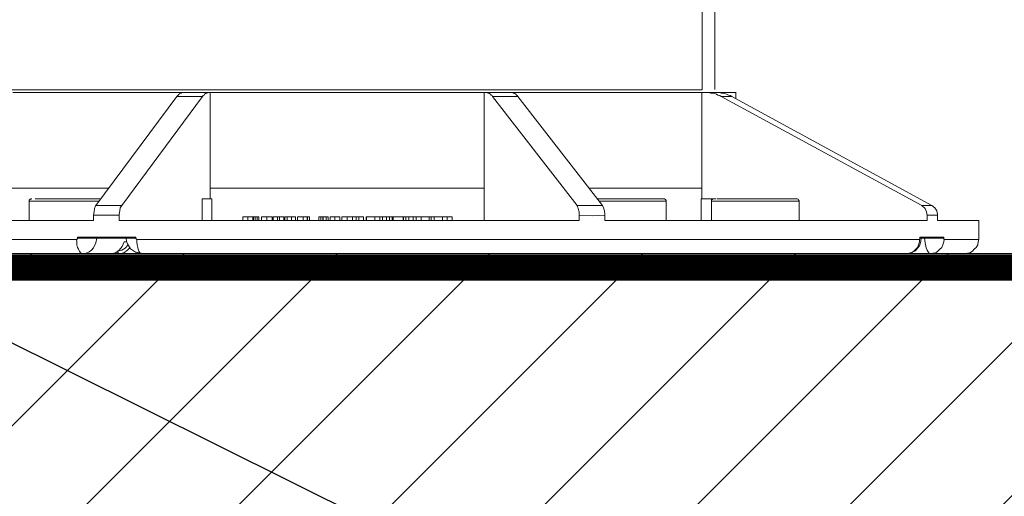
# Model space of a CAD drawing. Units: inches. Extents: x 874 to 976, y 41 to 61.
# Drawn here: x 926 to 929, y 54 to 55 of the extents above; entities that cross this region are included whole.
import ezdxf

# ---------------------------------------------------------------- set-up
doc = ezdxf.new("R2010")
doc.units = ezdxf.units.IN
doc.header["$LTSCALE"] = 24
doc.header["$MEASUREMENT"] = 0
doc.linetypes.add('HIDDEN2', pattern=[0.1875, 0.125, -0.0625])
doc.layers.add('Layer 1', color=7, linetype='Continuous')
doc.styles.add('ROMANS', font='romans.shx')
doc.dimstyles.new('ConDet', dxfattribs={"dimscale": 0.625, "dimtxt": 0.18, "dimasz": 0.18, "dimexe": 0.125, "dimexo": 0.125, "dimgap": 0.09, "dimtad": 0, "dimtih": 1, "dimtoh": 1, "dimdec": 4, "dimzin": 0, "dimdsep": 46, "dimlunit": 5, "dimtxsty": 'ROMANS', "dimblk": 'DOTSMALL', "dimcen": 0.09, "dimclrd": 256, "dimclre": 256, "dimclrt": 256, "dimazin": 0, "dimtfac": 1, "dimtdec": 4, "dimtofl": 0, "dimtmove": 0, "dimatfit": 3, "dimfxl": 1, "dimfrac": 1, "dimtolj": 1, "dimtzin": 0, "dimarcsym": 0})

# ---------------------------------------------------------------- blocks, each defined once
blk = doc.blocks.new('pedestal')
at = {"layer": 'Layer 1', "lineweight": 9}
for p, q in [((-179.4514, 146.5637), (-179.4514, 148.5125)), ((-179.3798, 146.5665), (-179.3798, 148.503)), ((-183.5509, 146.5637), (-179.4514, 146.5637)), ((-183.3309, 146.5476), (-183.4407, 146.5476)), ((-183.2097, 146.5476), (-183.3309, 146.5476)), ((-183.0802, 146.5476), (-183.2097, 146.5476)), ((-182.9309, 146.5476), (-183.0802, 146.5476)), ((-183.0098, 146.5476), (-183.0126, 146.5476)), ((-182.9592, 145.8945), (-182.4918, 146.5253)), ((-182.7761, 146.5476), (-182.9309, 146.5476)), ((-182.8099, 145.8945), (-182.3426, 146.5253)), ((-182.6157, 146.5476), (-182.7761, 146.5476)), ((-182.4469, 146.5476), (-182.6157, 146.5476)), ((-182.4918, 146.5253), (-182.4862, 146.5308)), ((-182.3426, 146.5253), (-182.4918, 146.5253)), ((-182.4862, 146.5308), (-182.4833, 146.5337)), ((-182.4833, 146.5337), (-182.4777, 146.5391)), ((-182.4777, 146.5391), (-182.475, 146.5421)), ((-182.475, 146.5421), (-182.4694, 146.5449)), ((-182.4694, 146.5449), (-182.4665, 146.5449)), ((-182.4665, 146.5449), (-182.4608, 146.5476)), ((-182.4608, 146.5476), (-182.458, 146.5476)), ((-182.3088, 146.5476), (-182.458, 146.5476)), ((-182.3398, 146.5308), (-182.3426, 146.5253)), ((-182.3341, 146.5337), (-182.3398, 146.5308)), ((-182.3313, 146.5391), (-182.3341, 146.5337)), ((-182.3258, 146.5421), (-182.3313, 146.5391)), ((-182.3229, 146.5449), (-182.3258, 146.5421)), ((-182.3172, 146.5449), (-182.3229, 146.5449)), ((-182.3144, 146.5476), (-182.3172, 146.5449)), ((-182.3088, 146.5476), (-182.3144, 146.5476)), ((-182.3088, 146.5476), (-182.2976, 146.5476)), ((-182.2103, 146.5476), (-182.2976, 146.5476)), ((-182.2976, 145.9957), (-182.2976, 146.5476)), ((-182.0245, 146.5476), (-182.2103, 146.5476)), ((-181.833, 146.5476), (-182.0245, 146.5476)), ((-181.6473, 146.5476), (-181.833, 146.5476)), ((-181.4586, 146.5476), (-181.6473, 146.5476)), ((-181.2644, 146.5476), (-181.4586, 146.5476)), ((-181.0729, 146.5476), (-181.2644, 146.5476)), ((-180.8899, 146.5476), (-181.0729, 146.5476)), ((-180.7126, 146.5476), (-180.8899, 146.5476)), ((-180.7126, 146.5476), (-180.7126, 145.9957)), ((-180.6984, 146.5476), (-180.7126, 146.5476)), ((-180.5521, 146.5476), (-180.6984, 146.5476)), ((-180.6958, 146.5476), (-180.6984, 146.5476)), ((-180.69, 146.5449), (-180.6958, 146.5476)), ((-180.6844, 146.5449), (-180.69, 146.5449)), ((-180.6816, 146.5421), (-180.6844, 146.5449)), ((-180.676, 146.5391), (-180.6816, 146.5421)), ((-180.6732, 146.5337), (-180.676, 146.5391)), ((-180.6676, 146.5308), (-180.6732, 146.5337)), ((-180.6648, 146.5253), (-180.6676, 146.5308)), ((-180.5184, 146.5253), (-180.6648, 146.5253)), ((-180.1749, 145.8945), (-180.6648, 146.5253)), ((-180.4817, 146.5476), (-180.5635, 146.5476)), ((-180.5521, 146.5476), (-180.5466, 146.5476)), ((-180.5466, 146.5476), (-180.5438, 146.5449)), ((-180.5438, 146.5449), (-180.5381, 146.5449)), ((-180.5381, 146.5449), (-180.5352, 146.5421)), ((-180.5352, 146.5421), (-180.5295, 146.5391)), ((-180.5295, 146.5391), (-180.5268, 146.5337)), ((-180.5268, 146.5337), (-180.5212, 146.5308)), ((-180.5212, 146.5308), (-180.5184, 146.5253)), ((-180.5184, 146.5253), (-180.0286, 145.8945)), ((-180.3157, 146.5476), (-180.4817, 146.5476)), ((-180.1552, 146.5476), (-180.3157, 146.5476)), ((-180.0087, 146.5476), (-180.1552, 146.5476)), ((-180.0059, 146.5476), (-180.0116, 146.5476)), ((-179.8736, 146.5476), (-180.0087, 146.5476)), ((-179.7469, 146.5476), (-179.8736, 146.5476)), ((-179.6344, 146.5476), (-179.7469, 146.5476)), ((-179.5358, 146.5476), (-179.6344, 146.5476)), ((-179.4542, 146.5476), (-179.5358, 146.5476)), ((-179.4232, 146.5476), (-179.4542, 146.5476)), ((-179.4542, 146.5476), (-179.4542, 145.9957)), ((-179.3641, 146.5476), (-179.4232, 146.5476)), ((-179.412, 146.5476), (-179.4232, 146.5476)), ((-179.4036, 146.5449), (-179.412, 146.5476)), ((-179.3838, 146.5476), (-179.4036, 146.5476)), ((-179.3922, 146.5449), (-179.4036, 146.5449)), ((-179.3641, 146.5476), (-179.3922, 146.5476)), ((-179.381, 146.5421), (-179.3922, 146.5449)), ((-179.3697, 146.5391), (-179.381, 146.5421)), ((-179.3614, 146.5337), (-179.3697, 146.5391)), ((-179.3134, 146.5476), (-179.3641, 146.5476)), ((-179.3641, 146.5476), (-179.3528, 146.5476)), ((-179.3501, 146.5308), (-179.3614, 146.5337)), ((-179.3528, 146.5476), (-179.3416, 146.5449)), ((-179.3416, 146.5253), (-179.3501, 146.5308)), ((-179.3416, 146.5449), (-179.3331, 146.5449)), ((-179.2796, 146.5253), (-179.3416, 146.5253)), ((-178.1816, 145.8945), (-179.3416, 146.5253)), ((-179.3331, 146.5449), (-179.3219, 146.5421)), ((-179.3219, 146.5421), (-179.3107, 146.5391)), ((-179.2769, 146.5476), (-179.3134, 146.5476)), ((-179.3107, 146.5391), (-179.2994, 146.5337)), ((-179.2994, 146.5337), (-179.2908, 146.5308)), ((-179.2908, 146.5308), (-179.2796, 146.5253)), ((-178.1227, 145.8945), (-179.2796, 146.5253)), ((-179.2599, 146.5476), (-179.2769, 146.5476)), ((-179.2571, 146.5476), (-179.2599, 146.5476)), ((-179.2571, 146.5505), (-179.2571, 146.5111)), ((-183.2914, 145.9957), (-183.4489, 145.9957)), ((-183.1111, 145.9957), (-183.2914, 145.9957)), ((-182.9084, 145.9957), (-183.1111, 145.9957)), ((-182.8832, 145.9957), (-182.9084, 145.9957)), ((-182.0385, 145.9957), (-182.2976, 145.9957)), ((-182.2976, 145.9957), (-182.2976, 145.9339)), ((-181.7739, 145.9957), (-182.0385, 145.9957)), ((-181.5036, 145.9957), (-181.7739, 145.9957)), ((-181.2333, 145.9957), (-181.5036, 145.9957)), ((-180.9687, 145.9957), (-181.2333, 145.9957)), ((-180.7126, 145.9957), (-180.9687, 145.9957)), ((-180.7126, 145.9957), (-180.7126, 145.8073)), ((-179.9074, 145.9957), (-180.1073, 145.9957)), ((-179.73, 145.9957), (-179.9074, 145.9957)), ((-179.5782, 145.9957), (-179.73, 145.9957)), ((-179.4542, 145.9957), (-179.5782, 145.9957)), ((-179.4542, 145.9339), (-179.4542, 145.9957)), ((-183.3448, 145.9255), (-183.3419, 145.9284)), ((-183.3448, 145.9227), (-183.3448, 145.9255)), ((-183.3448, 145.9199), (-183.3448, 145.9227)), ((-183.3448, 145.9199), (-183.3419, 145.9199)), ((-183.3448, 145.8073), (-183.3448, 145.9199)), ((-183.3419, 145.9284), (-183.3393, 145.9312)), ((-183.3419, 145.9199), (-183.3251, 145.9199)), ((-183.3393, 145.9312), (-183.3365, 145.9312)), ((-183.3365, 145.9312), (-183.3336, 145.9339)), ((-183.3336, 145.9339), (-183.3309, 145.9339)), ((-183.3251, 145.9199), (-183.2942, 145.9199)), ((-183.311, 145.9339), (-183.2632, 145.9339)), ((-183.2942, 145.9199), (-183.252, 145.9199)), ((-183.2632, 145.9339), (-183.2238, 145.9339)), ((-183.252, 145.9199), (-183.2012, 145.9199)), ((-183.2238, 145.9339), (-183.1817, 145.9339)), ((-183.2012, 145.9199), (-183.1422, 145.9199)), ((-183.1817, 145.9339), (-183.1337, 145.9339)), ((-183.1422, 145.9199), (-183.0802, 145.9199)), ((-183.1337, 145.9339), (-183.0857, 145.9339)), ((-183.0857, 145.9339), (-182.9986, 145.9339)), ((-183.0802, 145.9199), (-183.0211, 145.9199)), ((-183.0211, 145.9199), (-182.9648, 145.9199)), ((-182.9986, 145.9339), (-182.9282, 145.9339)), ((-182.9676, 145.8776), (-182.9619, 145.8917)), ((-182.9648, 145.9199), (-182.9394, 145.9199)), ((-182.9619, 145.8917), (-182.9592, 145.8945)), ((-182.9592, 145.8945), (-182.8099, 145.8945)), ((-182.8184, 145.8805), (-182.8213, 145.8636)), ((-182.8099, 145.8945), (-182.8184, 145.8805)), ((-182.2976, 145.9339), (-182.3454, 145.9339)), ((-182.3454, 145.9339), (-182.3454, 145.8073)), ((-182.2891, 145.9339), (-182.2976, 145.9339)), ((-182.2891, 145.8073), (-182.2891, 145.9339)), ((-180.1749, 145.8945), (-180.0286, 145.8945)), ((-180.1749, 145.8917), (-180.1749, 145.8945)), ((-180.1693, 145.8776), (-180.1749, 145.8917)), ((-180.0595, 145.9339), (-180.0482, 145.9339)), ((-180.0482, 145.9339), (-180.0032, 145.9339)), ((-180.0482, 145.9199), (-180.0228, 145.9199)), ((-180.0286, 145.8945), (-180.0228, 145.8805)), ((-180.0228, 145.9199), (-179.9638, 145.9199)), ((-180.0228, 145.8805), (-180.0173, 145.8636)), ((-180.0032, 145.9339), (-179.9553, 145.9339)), ((-179.9638, 145.9199), (-179.9046, 145.9199)), ((-179.9553, 145.9339), (-179.9074, 145.9339)), ((-179.9074, 145.9339), (-179.8201, 145.9339)), ((-179.9046, 145.9199), (-179.8427, 145.9199)), ((-179.8427, 145.9199), (-179.7863, 145.9199)), ((-179.8201, 145.9339), (-179.7442, 145.9339)), ((-179.7863, 145.9199), (-179.7385, 145.9199)), ((-179.7442, 145.9339), (-179.7131, 145.9339)), ((-179.7385, 145.9199), (-179.699, 145.9199)), ((-179.7131, 145.9339), (-179.6907, 145.9339)), ((-179.699, 145.9199), (-179.6737, 145.9199)), ((-179.6907, 145.9339), (-179.6767, 145.9339)), ((-179.6767, 145.9339), (-179.6737, 145.9339)), ((-179.6737, 145.9339), (-179.671, 145.9339)), ((-179.6737, 145.9199), (-179.6597, 145.9199)), ((-179.671, 145.9339), (-179.6681, 145.9312)), ((-179.6681, 145.9312), (-179.6653, 145.9312)), ((-179.6653, 145.9312), (-179.6653, 145.9284)), ((-179.6653, 145.9284), (-179.6625, 145.9284)), ((-179.6625, 145.9284), (-179.6625, 145.9255)), ((-179.6625, 145.9255), (-179.6597, 145.9227)), ((-179.6597, 145.9227), (-179.6597, 145.9199)), ((-179.6597, 145.9199), (-179.6597, 145.8073)), ((-179.457, 145.9339), (-179.457, 145.8073)), ((-179.457, 145.9339), (-179.4542, 145.9339)), ((-179.3725, 145.9339), (-179.4542, 145.9339)), ((-179.3979, 145.9255), (-179.3979, 145.9284)), ((-179.3979, 145.9284), (-179.395, 145.9284)), ((-179.3979, 145.9227), (-179.3979, 145.9255)), ((-179.3979, 145.9199), (-179.3979, 145.9227)), ((-179.3979, 145.9199), (-179.395, 145.9199)), ((-179.3979, 145.8073), (-179.3979, 145.9199)), ((-179.395, 145.9284), (-179.3922, 145.9312)), ((-179.395, 145.9199), (-179.3782, 145.9199)), ((-179.3922, 145.9312), (-179.3895, 145.9312)), ((-179.3895, 145.9312), (-179.3895, 145.9339)), ((-179.3895, 145.9312), (-179.3866, 145.9339)), ((-179.3866, 145.9339), (-179.3838, 145.9339)), ((-179.3782, 145.9199), (-179.3471, 145.9199)), ((-179.3669, 145.9339), (-179.3162, 145.9339)), ((-179.3471, 145.9199), (-179.305, 145.9199)), ((-179.3162, 145.9339), (-179.2796, 145.9339)), ((-179.305, 145.9199), (-179.2543, 145.9199)), ((-179.2796, 145.9339), (-179.2346, 145.9339)), ((-179.2543, 145.9199), (-179.1951, 145.9199)), ((-179.2346, 145.9339), (-179.1867, 145.9339)), ((-179.1951, 145.9199), (-179.1361, 145.9199)), ((-179.1867, 145.9339), (-179.1389, 145.9339)), ((-179.1389, 145.9339), (-179.0517, 145.9339)), ((-179.1361, 145.9199), (-179.0741, 145.9199)), ((-179.0741, 145.9199), (-179.0179, 145.9199)), ((-179.0517, 145.9339), (-178.9783, 145.9339)), ((-179.0179, 145.9199), (-178.9701, 145.9199)), ((-178.9783, 145.9339), (-178.9475, 145.9339)), ((-178.9701, 145.9199), (-178.9305, 145.9199)), ((-178.9475, 145.9339), (-178.9221, 145.9339)), ((-178.9305, 145.9199), (-178.9052, 145.9199)), ((-178.9221, 145.9339), (-178.9109, 145.9339)), ((-178.9109, 145.9339), (-178.9052, 145.9339)), ((-178.9052, 145.9339), (-178.9024, 145.9339)), ((-178.9052, 145.9199), (-178.894, 145.9199)), ((-178.9024, 145.9339), (-178.8995, 145.9312)), ((-178.8995, 145.9312), (-178.8967, 145.9312)), ((-178.8967, 145.9312), (-178.8967, 145.9284)), ((-178.8967, 145.9284), (-178.894, 145.9284)), ((-178.894, 145.9284), (-178.894, 145.9255)), ((-178.894, 145.9255), (-178.8912, 145.9227)), ((-178.894, 145.9199), (-178.8912, 145.9199)), ((-178.8912, 145.9227), (-178.8912, 145.9199)), ((-178.8912, 145.9199), (-178.8912, 145.8073)), ((-178.1816, 145.8945), (-178.1227, 145.8945)), ((-178.1789, 145.8917), (-178.1816, 145.8945)), ((-178.162, 145.8776), (-178.1789, 145.8917)), ((-178.1227, 145.8945), (-178.1056, 145.8805)), ((-178.1056, 145.8805), (-178.0944, 145.8636)), ((-182.9731, 145.8382), (-182.9703, 145.8579)), ((-182.9731, 145.8073), (-182.9731, 145.8382)), ((-182.9731, 145.8382), (-182.824, 145.8382)), ((-182.9703, 145.8579), (-182.9676, 145.8776)), ((-182.8213, 145.8636), (-182.824, 145.8439)), ((-182.824, 145.8439), (-182.824, 145.8382)), ((-182.824, 145.8073), (-182.824, 145.8382)), ((-182.1089, 145.8297), (-182.1089, 145.8297)), ((-182.1089, 145.8297), (-182.1061, 145.8297)), ((-182.1089, 145.8073), (-182.1089, 145.8297)), ((-182.1061, 145.8297), (-182.1004, 145.8297)), ((-182.1004, 145.8297), (-182.0921, 145.8297)), ((-182.0921, 145.8297), (-182.0808, 145.8297)), ((-182.0808, 145.8297), (-182.0667, 145.8297)), ((-182.0808, 145.8073), (-182.0808, 145.8297)), ((-182.0667, 145.8297), (-182.0609, 145.8297)), ((-182.0609, 145.8297), (-182.0555, 145.8297)), ((-182.0555, 145.8297), (-182.0525, 145.8297)), ((-182.0471, 145.8297), (-182.0525, 145.8297)), ((-182.0525, 145.8297), (-182.0525, 145.8073)), ((-182.0525, 145.8297), (-182.0525, 145.8073)), ((-182.0471, 145.8297), (-182.0471, 145.8297)), ((-182.0471, 145.8297), (-182.0442, 145.8297)), ((-182.0471, 145.8073), (-182.0471, 145.8297)), ((-182.0442, 145.8297), (-182.0385, 145.8297)), ((-182.0385, 145.8297), (-182.0357, 145.8297)), ((-182.0385, 145.8073), (-182.0385, 145.8297)), ((-182.0357, 145.8297), (-182.0329, 145.8297)), ((-182.0329, 145.8297), (-182.0301, 145.8297)), ((-182.0301, 145.8297), (-182.0272, 145.8297)), ((-182.0272, 145.8297), (-182.0272, 145.8297)), ((-182.0272, 145.8073), (-182.0272, 145.8297)), ((-182.0272, 145.8297), (-182.0272, 145.8297)), ((-182.0272, 145.8297), (-182.0272, 145.8073)), ((-182.016, 145.8297), (-182.0272, 145.8297)), ((-182.0272, 145.8297), (-182.0272, 145.8073)), ((-182.016, 145.8297), (-182.016, 145.8073)), ((-182.0021, 145.8297), (-182.0021, 145.8073)), ((-182.0021, 145.8073), (-182.0021, 145.8297)), ((-182.0021, 145.8297), (-181.9963, 145.8297)), ((-182.0021, 145.8073), (-182.0021, 145.8297)), ((-181.9963, 145.8297), (-181.9907, 145.8297)), ((-181.9907, 145.8297), (-181.9822, 145.8297)), ((-181.9822, 145.8297), (-181.9711, 145.8297)), ((-181.9711, 145.8297), (-181.9597, 145.8297)), ((-181.9711, 145.8297), (-181.9711, 145.8073)), ((-181.9597, 145.8297), (-181.9513, 145.8297)), ((-181.9513, 145.8297), (-181.9457, 145.8297)), ((-181.9457, 145.8297), (-181.9429, 145.8297)), ((-181.9429, 145.8297), (-181.94, 145.8297)), ((-181.94, 145.8073), (-181.94, 145.8297)), ((-181.909, 145.8297), (-181.9345, 145.8297)), ((-181.9345, 145.8297), (-181.9345, 145.8073)), ((-181.909, 145.8297), (-181.909, 145.8073)), ((-181.8978, 145.8297), (-181.909, 145.8297)), ((-181.8725, 145.8297), (-181.8978, 145.8297)), ((-181.8978, 145.8297), (-181.8978, 145.8073)), ((-181.8725, 145.8073), (-181.8725, 145.8297)), ((-181.8529, 145.8297), (-181.8668, 145.8297)), ((-181.8668, 145.8297), (-181.8668, 145.8073)), ((-181.8529, 145.8297), (-181.8529, 145.8297)), ((-181.8529, 145.8073), (-181.8529, 145.8297)), ((-181.8529, 145.8297), (-181.8443, 145.8297)), ((-181.8529, 145.8073), (-181.8529, 145.8297)), ((-181.8443, 145.8297), (-181.8358, 145.8297)), ((-181.8358, 145.8297), (-181.8275, 145.8297)), ((-181.8275, 145.8297), (-181.8161, 145.8297)), ((-181.8275, 145.8297), (-181.8275, 145.8073)), ((-181.8161, 145.8297), (-181.8105, 145.8297)), ((-181.8105, 145.8297), (-181.8078, 145.8297)), ((-181.8078, 145.8297), (-181.805, 145.8297)), ((-181.805, 145.8073), (-181.805, 145.8297)), ((-181.7935, 145.8297), (-181.7935, 145.8297)), ((-181.7935, 145.8297), (-181.7881, 145.8297)), ((-181.7935, 145.8073), (-181.7935, 145.8297)), ((-181.7881, 145.8297), (-181.7796, 145.8297)), ((-181.7796, 145.8297), (-181.7712, 145.8297)), ((-181.7712, 145.8297), (-181.7598, 145.8297)), ((-181.7374, 145.8297), (-181.7598, 145.8297)), ((-181.7598, 145.8297), (-181.7598, 145.8073)), ((-181.7345, 145.8297), (-181.7374, 145.8297)), ((-181.7374, 145.8297), (-181.7374, 145.8073)), ((-181.7345, 145.8297), (-181.7345, 145.8073)), ((-181.7232, 145.8297), (-181.7345, 145.8297)), ((-181.7232, 145.8297), (-181.7232, 145.8073)), ((-181.6697, 145.8297), (-181.6697, 145.8073)), ((-181.6697, 145.8297), (-181.6697, 145.8297)), ((-181.6697, 145.8297), (-181.6697, 145.8073)), ((-181.6584, 145.8297), (-181.6697, 145.8297)), ((-181.6584, 145.8297), (-181.6584, 145.8297)), ((-181.6584, 145.8297), (-181.6557, 145.8297)), ((-181.6584, 145.8297), (-181.6584, 145.8073)), ((-181.6557, 145.8297), (-181.6529, 145.8297)), ((-181.6529, 145.8297), (-181.65, 145.8297)), ((-181.65, 145.8297), (-181.6443, 145.8297)), ((-181.6473, 145.8073), (-181.6473, 145.8297)), ((-181.6443, 145.8297), (-181.636, 145.8297)), ((-181.6443, 145.8073), (-181.6443, 145.8297)), ((-181.636, 145.8297), (-181.6332, 145.8297)), ((-181.6332, 145.8297), (-181.6303, 145.8297)), ((-181.6303, 145.8297), (-181.6275, 145.8297)), ((-181.6275, 145.8297), (-181.6275, 145.8297)), ((-181.6275, 145.8297), (-181.6275, 145.8073)), ((-181.6162, 145.8297), (-181.6275, 145.8297)), ((-181.6275, 145.8297), (-181.6275, 145.8073)), ((-181.6162, 145.8297), (-181.6162, 145.8073)), ((-181.605, 145.8297), (-181.602, 145.8297)), ((-181.605, 145.8073), (-181.605, 145.8297)), ((-181.602, 145.8297), (-181.5966, 145.8297)), ((-181.5966, 145.8297), (-181.5881, 145.8297)), ((-181.5881, 145.8297), (-181.5798, 145.8297)), ((-181.5798, 145.8297), (-181.577, 145.8297)), ((-181.577, 145.8297), (-181.5657, 145.8297)), ((-181.577, 145.8297), (-181.577, 145.8073)), ((-181.5657, 145.8297), (-181.5572, 145.8297)), ((-181.5572, 145.8297), (-181.5515, 145.8297)), ((-181.5515, 145.8297), (-181.5487, 145.8297)), ((-181.5487, 145.8073), (-181.5487, 145.8297)), ((-181.5375, 145.8297), (-181.5375, 145.8073)), ((-181.5375, 145.8073), (-181.5375, 145.8297)), ((-181.5375, 145.8297), (-181.5319, 145.8297)), ((-181.5375, 145.8073), (-181.5375, 145.8297)), ((-181.5319, 145.8297), (-181.5261, 145.8297)), ((-181.5261, 145.8297), (-181.5177, 145.8297)), ((-181.5177, 145.8297), (-181.5064, 145.8297)), ((-181.5064, 145.8297), (-181.4953, 145.8297)), ((-181.5064, 145.8297), (-181.5064, 145.8073)), ((-181.4953, 145.8297), (-181.4868, 145.8297)), ((-181.4868, 145.8297), (-181.4811, 145.8297)), ((-181.4811, 145.8297), (-181.4784, 145.8297)), ((-181.4784, 145.8297), (-181.4755, 145.8297)), ((-181.4755, 145.8297), (-181.453, 145.8297)), ((-181.4755, 145.8073), (-181.4755, 145.8297)), ((-181.453, 145.8297), (-181.4389, 145.8297)), ((-181.453, 145.8073), (-181.453, 145.8297)), ((-181.453, 145.8297), (-181.453, 145.8297)), ((-181.453, 145.8073), (-181.453, 145.8297)), ((-181.4389, 145.8297), (-181.4107, 145.8297)), ((-181.4389, 145.8073), (-181.4389, 145.8297)), ((-181.4107, 145.8073), (-181.4107, 145.8297)), ((-181.3967, 145.8073), (-181.3967, 145.8297)), ((-181.3967, 145.8297), (-181.3938, 145.8297)), ((-181.3938, 145.8297), (-181.346, 145.8297)), ((-181.3938, 145.8073), (-181.3938, 145.8297)), ((-181.346, 145.8297), (-181.3177, 145.8297)), ((-181.346, 145.8073), (-181.346, 145.8297)), ((-181.3177, 145.8297), (-181.301, 145.8297)), ((-181.3177, 145.8297), (-181.3177, 145.8073)), ((-181.301, 145.8297), (-181.2784, 145.8297)), ((-181.301, 145.8073), (-181.301, 145.8297)), ((-181.2784, 145.8297), (-181.2616, 145.8297)), ((-181.2784, 145.8297), (-181.2784, 145.8073)), ((-181.2616, 145.8073), (-181.2616, 145.8297)), ((-181.2616, 145.8297), (-181.2447, 145.8297)), ((-181.2447, 145.8297), (-181.2391, 145.8297)), ((-181.2447, 145.8297), (-181.2447, 145.8073)), ((-181.2391, 145.8297), (-181.2391, 145.8297)), ((-181.2391, 145.8073), (-181.2391, 145.8297)), ((-181.2391, 145.8073), (-181.2391, 145.8297)), ((-181.2391, 145.8297), (-181.1828, 145.8297)), ((-181.1828, 145.8297), (-181.18, 145.8297)), ((-181.1828, 145.8073), (-181.1828, 145.8297)), ((-181.18, 145.8073), (-181.18, 145.8297)), ((-181.18, 145.8297), (-181.1659, 145.8297)), ((-181.1659, 145.8297), (-181.149, 145.8297)), ((-181.1659, 145.8073), (-181.1659, 145.8297)), ((-181.149, 145.8297), (-181.1235, 145.8297)), ((-181.149, 145.8073), (-181.149, 145.8297)), ((-181.1235, 145.8297), (-181.1067, 145.8297)), ((-181.1235, 145.8073), (-181.1235, 145.8297)), ((-181.1067, 145.8297), (-181.0786, 145.8297)), ((-181.1067, 145.8073), (-181.1067, 145.8297)), ((-181.0786, 145.8073), (-181.0786, 145.8297)), ((-181.0786, 145.8297), (-181.0307, 145.8297)), ((-181.0307, 145.8297), (-181.0196, 145.8297)), ((-181.0307, 145.8073), (-181.0307, 145.8297)), ((-181.0196, 145.8297), (-181.0026, 145.8297)), ((-181.0196, 145.8073), (-181.0196, 145.8297)), ((-181.0026, 145.8297), (-181.0026, 145.8297)), ((-181.0026, 145.8073), (-181.0026, 145.8297)), ((-181.0026, 145.8297), (-180.9547, 145.8297)), ((-181.0026, 145.8073), (-181.0026, 145.8297)), ((-180.9547, 145.8297), (-180.9265, 145.8297)), ((-180.9547, 145.8073), (-180.9547, 145.8297)), ((-180.9265, 145.8297), (-180.8985, 145.8297)), ((-180.9265, 145.8073), (-180.9265, 145.8297)), ((-180.8985, 145.8073), (-180.8985, 145.8297)), ((-180.1636, 145.8579), (-180.1693, 145.8776)), ((-180.1636, 145.8382), (-180.1636, 145.8579)), ((-180.1636, 145.8073), (-180.1636, 145.8382)), ((-180.1636, 145.8382), (-180.0876, 145.8354)), ((-180.0876, 145.8354), (-180.0144, 145.8382)), ((-180.0173, 145.8636), (-180.0144, 145.8439)), ((-180.0144, 145.8439), (-180.0144, 145.8382)), ((-180.0144, 145.8073), (-180.0144, 145.8382)), ((-178.1535, 145.8579), (-178.162, 145.8776)), ((-178.1507, 145.8382), (-178.1535, 145.8579)), ((-178.1507, 145.8073), (-178.1507, 145.8382)), ((-178.1507, 145.8382), (-178.0916, 145.8382)), ((-178.0944, 145.8636), (-178.0916, 145.8439)), ((-178.0916, 145.8439), (-178.0916, 145.8382)), ((-178.0916, 145.8073), (-178.0916, 145.8382)), ((-183.57, 145.8073), (-183.3758, 145.8073)), ((-183.3758, 145.8073), (-183.1787, 145.8073)), ((-183.1787, 145.8073), (-182.9731, 145.8073)), ((-182.824, 145.8073), (-182.6099, 145.8073)), ((-182.6099, 145.8073), (-182.3904, 145.8073)), ((-182.3904, 145.8073), (-182.168, 145.8073)), ((-182.168, 145.8073), (-181.9429, 145.8073)), ((-181.9429, 145.8073), (-181.7176, 145.8073)), ((-181.7176, 145.8073), (-181.4924, 145.8073)), ((-181.4924, 145.8073), (-181.2644, 145.8073)), ((-181.2644, 145.8073), (-181.0392, 145.8073)), ((-181.0392, 145.8073), (-180.814, 145.8073)), ((-180.814, 145.8073), (-180.5943, 145.8073)), ((-180.5943, 145.8073), (-180.3747, 145.8073)), ((-180.3747, 145.8073), (-180.1636, 145.8073)), ((-180.0144, 145.8073), (-179.8117, 145.8073)), ((-179.8117, 145.8073), (-179.6147, 145.8073)), ((-179.6147, 145.8073), (-179.4232, 145.8073)), ((-179.4232, 145.8073), (-179.243, 145.8073)), ((-179.243, 145.8073), (-179.0685, 145.8073)), ((-179.0685, 145.8073), (-178.9052, 145.8073)), ((-178.9052, 145.8073), (-178.7504, 145.8073)), ((-178.7504, 145.8073), (-178.6069, 145.8073)), ((-178.6069, 145.8073), (-178.4745, 145.8073)), ((-178.4745, 145.8073), (-178.3535, 145.8073)), ((-178.3535, 145.8073), (-178.2466, 145.8073)), ((-178.2466, 145.8073), (-178.1507, 145.8073)), ((-178.0916, 145.8073), (-178.0157, 145.8073)), ((-178.0157, 145.8073), (-177.9565, 145.8073)), ((-177.9565, 145.8073), (-177.9087, 145.8073)), ((-177.9087, 145.8073), (-177.8776, 145.8073)), ((-177.8776, 145.8073), (-177.8579, 145.8073)), ((-177.8579, 145.8073), (-177.8523, 145.8073)), ((-177.8523, 145.8073), (-177.8523, 145.6975)), ((-183.0661, 145.7116), (-183.0239, 145.7116)), ((-183.0661, 145.7116), (-183.0661, 145.7058)), ((-183.0239, 145.7116), (-182.9817, 145.7116)), ((-182.9817, 145.7116), (-182.9394, 145.7116)), ((-182.9535, 145.7116), (-182.9535, 145.7058)), ((-182.9394, 145.7116), (-182.8972, 145.7116)), ((-182.8972, 145.7116), (-182.855, 145.7116)), ((-182.855, 145.7116), (-182.8128, 145.7116)), ((-182.8128, 145.7116), (-182.7705, 145.7116)), ((-182.7846, 145.7058), (-182.7846, 145.7116)), ((-182.7705, 145.7116), (-182.7283, 145.7116)), ((-182.7283, 145.7058), (-182.7283, 145.7116)), ((-178.193, 145.7116), (-178.1732, 145.7116)), ((-178.193, 145.7116), (-178.193, 145.7058)), ((-178.1846, 145.7116), (-178.1846, 145.7058)), ((-178.1732, 145.7116), (-178.1535, 145.7116)), ((-178.165, 145.7116), (-178.165, 145.7058)), ((-178.1535, 145.7116), (-178.1366, 145.7116)), ((-178.1366, 145.7116), (-178.1198, 145.7116)), ((-178.1198, 145.7116), (-178.1029, 145.7116)), ((-178.1029, 145.7116), (-178.086, 145.7116)), ((-178.086, 145.7116), (-178.0719, 145.7116)), ((-178.0719, 145.7116), (-178.0549, 145.7116)), ((-178.0549, 145.7058), (-178.0549, 145.7116)), ((-183.28, 145.6975), (-183.4828, 145.6975)), ((-183.0718, 145.6975), (-183.28, 145.6975)), ((-183.0718, 145.6975), (-183.0689, 145.7003)), ((-183.0718, 145.6975), (-183.0689, 145.6833)), ((-183.0689, 145.7003), (-183.0661, 145.7003)), ((-183.0689, 145.6833), (-183.0689, 145.6664)), ((-183.0689, 145.6664), (-183.0661, 145.6524)), ((-183.0661, 145.7058), (-183.0493, 145.7058)), ((-183.0661, 145.7032), (-183.0661, 145.7058)), ((-183.0661, 145.7003), (-183.0661, 145.7032)), ((-183.0661, 145.6524), (-183.0605, 145.6411)), ((-183.0493, 145.7058), (-183.0323, 145.7058)), ((-183.0323, 145.7058), (-183.0154, 145.7058)), ((-183.0154, 145.7058), (-183.0014, 145.7058)), ((-183.0014, 145.7058), (-182.9845, 145.7058)), ((-182.9845, 145.7058), (-182.9731, 145.7058)), ((-182.9731, 145.7058), (-182.9619, 145.7058)), ((-182.9731, 145.6496), (-182.9592, 145.6778)), ((-182.9619, 145.7058), (-182.9535, 145.7058)), ((-182.9592, 145.6778), (-182.9535, 145.7058)), ((-182.9535, 145.7058), (-182.7846, 145.7058)), ((-182.8071, 145.6582), (-182.824, 145.6355)), ((-182.7958, 145.6833), (-182.8071, 145.6582)), ((-182.7818, 145.6833), (-182.7958, 145.6833)), ((-182.7734, 145.6664), (-182.7902, 145.6468)), ((-182.7818, 145.7058), (-182.7846, 145.7058)), ((-182.7818, 145.689), (-182.7846, 145.7058)), ((-182.7761, 145.7058), (-182.7818, 145.7058)), ((-182.7761, 145.6721), (-182.7818, 145.689)), ((-182.7677, 145.7058), (-182.7761, 145.7058)), ((-182.7593, 145.644), (-182.7761, 145.6721)), ((-182.7761, 145.6355), (-182.7621, 145.6524)), ((-182.7734, 145.6664), (-182.7734, 145.6664)), ((-182.7564, 145.7058), (-182.7677, 145.7058)), ((-182.7423, 145.7058), (-182.7564, 145.7058)), ((-182.7283, 145.7058), (-182.7423, 145.7058)), ((-182.7283, 145.7058), (-182.7283, 145.7032)), ((-182.7283, 145.7032), (-182.7255, 145.7003)), ((-182.7255, 145.7003), (-182.7227, 145.6975)), ((-182.7227, 145.6833), (-182.7227, 145.6975)), ((-182.4974, 145.6975), (-182.7227, 145.6975)), ((-182.7199, 145.6664), (-182.7227, 145.6833)), ((-182.7171, 145.6524), (-182.7199, 145.6664)), ((-182.7142, 145.6411), (-182.7171, 145.6524)), ((-182.2695, 145.6975), (-182.4974, 145.6975)), ((-182.0385, 145.6975), (-182.2695, 145.6975)), ((-181.8078, 145.6975), (-182.0385, 145.6975)), ((-181.5741, 145.6975), (-181.8078, 145.6975)), ((-181.3376, 145.6975), (-181.5741, 145.6975)), ((-181.1039, 145.6975), (-181.3376, 145.6975)), ((-180.8731, 145.6975), (-181.1039, 145.6975)), ((-180.6451, 145.6975), (-180.8731, 145.6975)), ((-180.4198, 145.6975), (-180.6451, 145.6975)), ((-180.1974, 145.6975), (-180.4198, 145.6975)), ((-179.9807, 145.6975), (-180.1974, 145.6975)), ((-179.7723, 145.6975), (-179.9807, 145.6975)), ((-179.5696, 145.6975), (-179.7723, 145.6975)), ((-179.3753, 145.6975), (-179.5696, 145.6975)), ((-179.1895, 145.6975), (-179.3753, 145.6975)), ((-179.015, 145.6975), (-179.1895, 145.6975)), ((-178.849, 145.6975), (-179.015, 145.6975)), ((-178.694, 145.6975), (-178.849, 145.6975)), ((-178.5505, 145.6975), (-178.694, 145.6975)), ((-178.4182, 145.6975), (-178.5505, 145.6975)), ((-178.2999, 145.6975), (-178.4182, 145.6975)), ((-178.1957, 145.6975), (-178.2999, 145.6975)), ((-178.207, 145.6524), (-178.2154, 145.6411)), ((-178.2014, 145.6664), (-178.207, 145.6524)), ((-178.1957, 145.6609), (-178.207, 145.6468)), ((-178.1957, 145.6833), (-178.2014, 145.6664)), ((-178.1957, 145.6975), (-178.193, 145.7003)), ((-178.1957, 145.6975), (-178.1957, 145.6833)), ((-178.1873, 145.6862), (-178.1957, 145.6609)), ((-178.1873, 145.7058), (-178.193, 145.7058)), ((-178.193, 145.7032), (-178.193, 145.7058)), ((-178.193, 145.7003), (-178.193, 145.7032)), ((-178.1846, 145.7058), (-178.1873, 145.7058)), ((-178.1846, 145.7058), (-178.1873, 145.6862)), ((-178.165, 145.7058), (-178.1846, 145.7058)), ((-178.1846, 145.7058), (-178.1846, 145.7058)), ((-178.165, 145.7058), (-178.1478, 145.7058)), ((-178.165, 145.7058), (-178.162, 145.6778)), ((-178.162, 145.6778), (-178.1564, 145.6496)), ((-178.1478, 145.7058), (-178.1311, 145.7058)), ((-178.1311, 145.7058), (-178.1141, 145.7058)), ((-178.1141, 145.7058), (-178.1001, 145.7058)), ((-178.1001, 145.7058), (-178.086, 145.7058)), ((-178.086, 145.7058), (-178.0719, 145.7058)), ((-178.0776, 145.6411), (-178.0663, 145.6524)), ((-178.0719, 145.7058), (-178.0635, 145.7058)), ((-178.0663, 145.6524), (-178.0607, 145.6664)), ((-178.0635, 145.7058), (-178.0549, 145.7058)), ((-178.0607, 145.6664), (-178.0549, 145.6833)), ((-178.0549, 145.7058), (-178.0549, 145.7032)), ((-178.0549, 145.7032), (-178.0549, 145.7003)), ((-178.0549, 145.7003), (-178.0522, 145.6975)), ((-178.0549, 145.6833), (-178.0522, 145.6975)), ((-177.9846, 145.6975), (-178.0522, 145.6975)), ((-177.9283, 145.6975), (-177.9846, 145.6975)), ((-177.8889, 145.6975), (-177.9283, 145.6975)), ((-177.8635, 145.6975), (-177.8889, 145.6975)), ((-177.8664, 145.6524), (-177.8776, 145.6411)), ((-177.8579, 145.6664), (-177.8664, 145.6524)), ((-177.8523, 145.6975), (-177.8635, 145.6975)), ((-177.8552, 145.6833), (-177.8579, 145.6664)), ((-177.8523, 145.6975), (-177.8552, 145.6833)), ((-177.8523, 145.6975), (-177.8523, 145.6975)), ((-183.5728, 145.6157), (-183.311, 145.6157)), ((-183.311, 145.6157), (-183.0351, 145.6157)), ((-183.0605, 145.6411), (-183.0548, 145.6299)), ((-183.0548, 145.6299), (-183.0493, 145.6214)), ((-183.0493, 145.6214), (-183.0436, 145.6187)), ((-183.0436, 145.6187), (-183.0351, 145.6157)), ((-183.0351, 145.6157), (-183.0154, 145.6187)), ((-183.0351, 145.6157), (-182.8748, 145.6157)), ((-183.0154, 145.6187), (-182.9986, 145.6271)), ((-182.9986, 145.6271), (-182.9845, 145.6355)), ((-182.9845, 145.6355), (-182.9731, 145.6496)), ((-182.8465, 145.6214), (-182.8748, 145.6157)), ((-182.8748, 145.6157), (-182.872, 145.6157)), ((-182.872, 145.6157), (-182.8633, 145.6157)), ((-182.8633, 145.6157), (-182.855, 145.6157)), ((-182.855, 145.6157), (-182.8493, 145.6157)), ((-182.8493, 145.6157), (-182.841, 145.6157)), ((-182.824, 145.6355), (-182.8465, 145.6214)), ((-182.841, 145.6157), (-182.8324, 145.6157)), ((-182.8099, 145.6355), (-182.8324, 145.6299)), ((-182.8324, 145.6271), (-182.8324, 145.6299)), ((-182.8324, 145.6243), (-182.8324, 145.6271)), ((-182.8324, 145.6214), (-182.8324, 145.6243)), ((-182.8296, 145.6214), (-182.8324, 145.6214)), ((-182.8324, 145.6157), (-182.8269, 145.6157)), ((-182.8296, 145.6187), (-182.8296, 145.6214)), ((-182.8269, 145.6157), (-182.8296, 145.6187)), ((-182.8269, 145.6157), (-182.7987, 145.6214)), ((-182.8269, 145.6157), (-182.8269, 145.6157)), ((-182.8269, 145.6157), (-182.7029, 145.6157)), ((-182.7902, 145.6468), (-182.8099, 145.6355)), ((-182.7987, 145.6214), (-182.7761, 145.6355)), ((-182.7311, 145.6243), (-182.7593, 145.644)), ((-182.7001, 145.6187), (-182.7311, 145.6243)), ((-182.7255, 145.6243), (-182.7142, 145.6187)), ((-182.7115, 145.6299), (-182.7142, 145.6411)), ((-182.7142, 145.6187), (-182.6945, 145.6157)), ((-182.7058, 145.6214), (-182.7115, 145.6299)), ((-182.7001, 145.6187), (-182.7058, 145.6214)), ((-182.6945, 145.6157), (-182.7001, 145.6187)), ((-182.6945, 145.6157), (-182.3988, 145.6157)), ((-182.3988, 145.6157), (-182.0948, 145.6157)), ((-182.0948, 145.6157), (-181.7712, 145.6157)), ((-181.7712, 145.6157), (-181.4445, 145.6157)), ((-181.4445, 145.6157), (-181.1123, 145.6157)), ((-181.1123, 145.6157), (-180.7746, 145.6157)), ((-180.7746, 145.6157), (-180.4451, 145.6157)), ((-180.4451, 145.6157), (-180.1214, 145.6157)), ((-180.1214, 145.6157), (-179.8117, 145.6157)), ((-179.8117, 145.6157), (-179.5162, 145.6157)), ((-179.5162, 145.6157), (-179.2459, 145.6157)), ((-179.2459, 145.6157), (-178.9954, 145.6157)), ((-178.9954, 145.6157), (-178.7757, 145.6157)), ((-178.7757, 145.6157), (-178.5759, 145.6157)), ((-178.5759, 145.6157), (-178.4126, 145.6157)), ((-178.4126, 145.6157), (-178.269, 145.6157)), ((-178.2548, 145.6187), (-178.269, 145.6157)), ((-178.2634, 145.6157), (-178.1311, 145.6157)), ((-178.2352, 145.6243), (-178.2548, 145.6187)), ((-178.2409, 145.6214), (-178.2548, 145.6187)), ((-178.2268, 145.6299), (-178.2409, 145.6214)), ((-178.2183, 145.6328), (-178.2352, 145.6243)), ((-178.2154, 145.6411), (-178.2268, 145.6299)), ((-178.207, 145.6468), (-178.2183, 145.6328)), ((-178.1564, 145.6496), (-178.1507, 145.6355)), ((-178.1507, 145.6355), (-178.1451, 145.6271)), ((-178.1451, 145.6271), (-178.1395, 145.6187)), ((-178.1395, 145.6187), (-178.1311, 145.6157)), ((-178.1311, 145.6157), (-178.1169, 145.6187)), ((-178.1311, 145.6157), (-178.0157, 145.6157)), ((-178.1169, 145.6187), (-178.1001, 145.6214)), ((-178.1001, 145.6214), (-178.0888, 145.6299)), ((-178.0888, 145.6299), (-178.0776, 145.6411)), ((-178.0157, 145.6157), (-177.9481, 145.6157)), ((-177.9481, 145.6157), (-177.9395, 145.6157)), ((-177.9171, 145.6187), (-177.9339, 145.6157)), ((-177.903, 145.6214), (-177.9171, 145.6187)), ((-177.8889, 145.6299), (-177.903, 145.6214)), ((-177.8776, 145.6411), (-177.8889, 145.6299))]:
    blk.add_line(p, q, dxfattribs=at)
blk = doc.blocks.new('_DotSmall')
at = {"color": 0, "linetype": 'ByBlock', "const_width": 0.5}
blk.add_lwpolyline([(-0.0625, 0, 1), (0.0625, 0, 1)], format="xyb", close=True, dxfattribs=at)

msp = doc.modelspace()

# ---------------------------------------------------------------- hatches: boundary and pattern name
h = msp.add_hatch()
h.set_pattern_fill('ANSI31', color=256, scale=3)
h.set_pattern_definition([(45, (44.9315, 4.32347), (-0.26516504, 0.26516504), [])])
h.paths.add_polyline_path([(928.8662, 53.5687), (929.0523, 53.5684, -0.267564), (929.4846, 53.3184), (929.7489, 52.8605), (929.4718, 52.8605), (929.4718, 52.7813), (932.1843, 52.7813, 0.414214), (932.3093, 52.9063), (932.3093, 55.0193, 0.414214), (932.1843, 55.1443), (931.2129, 55.1443), (931.0697, 55.1443), (930.8588, 55.1443), (930.8588, 55.6919), (929.7562, 55.6919), (929.7562, 54.5054), (919.7066, 54.5054), (919.7066, 52.2813), (928.3403, 52.2813, -0.414214), (928.3093, 52.3123), (928.3093, 52.7503, -0.414214), (928.3403, 52.7813), (928.4098, 52.7813), (928.4098, 52.8605), (928.168, 52.8605), (928.1662, 52.8573), (928.1662, 52.8605), (928.168, 52.8605), (928.4325, 53.3187, -0.268334)])

# ---------------------------------------------------------------- linework, layer by layer
msp.add_line((929.7562, 54.5054), (919.7066, 54.5054))
at = {"color": 252, "linetype": 'HIDDEN2', "ltscale": 0.09, "const_width": 0.09}
msp.add_lwpolyline([(929.7956, 54.4569), (919.801, 54.4569)], dxfattribs=at)

# ---------------------------------------------------------------- block references
at = {"color": 6, "xscale": 0.6, "yscale": 0.6, "zscale": 0.6}
msp.add_blockref('pedestal', (1035.6096, -32.864), dxfattribs=at)

# ---------------------------------------------------------------- leaders
msp.add_leader([(928.2289, 52.8605), (922.37, 55.77), (922.1628, 55.77)], dimstyle='ConDet', override={"dimasz": 0.5})

doc.saveas('drawing.dxf')
